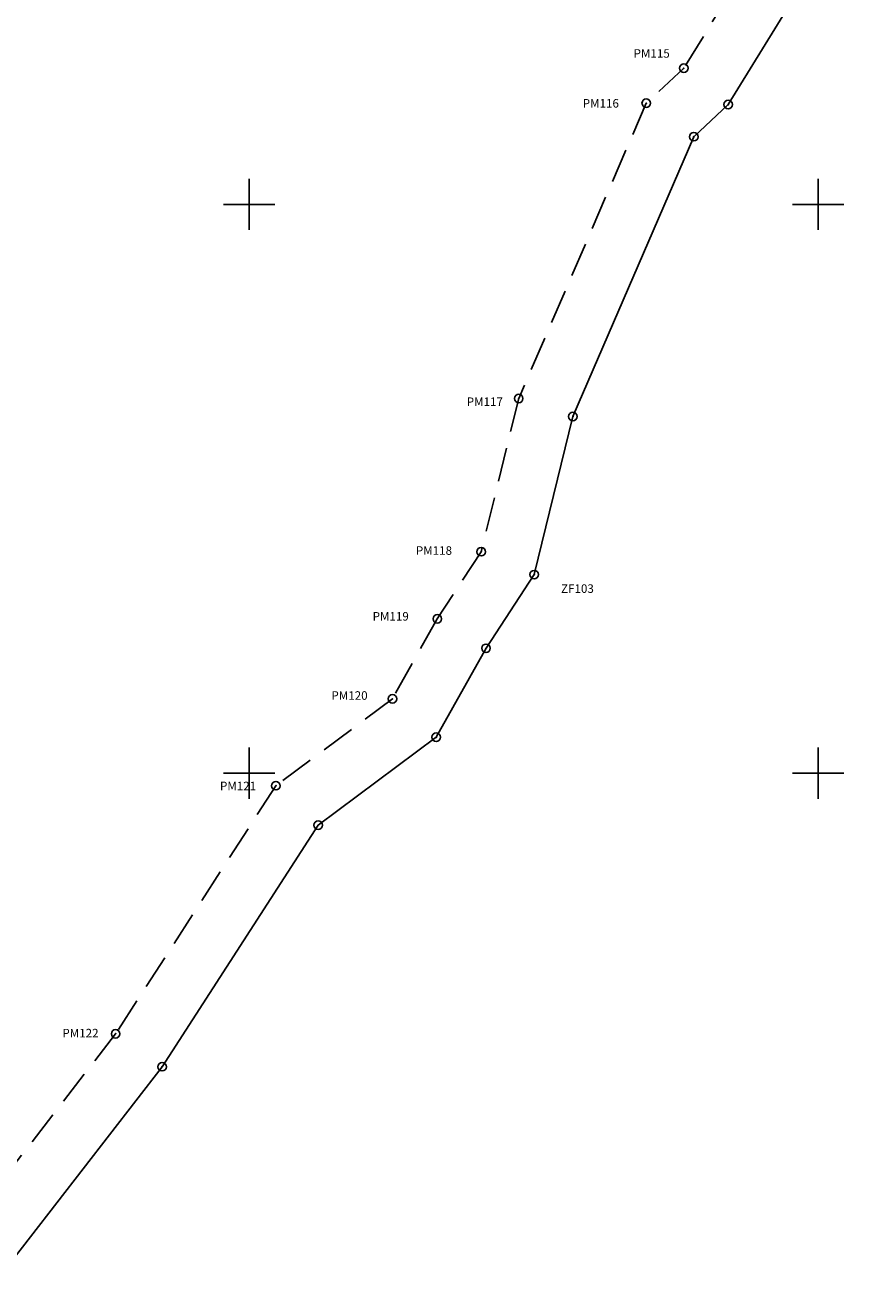
# Model space of a CAD drawing. Units: inches. Extents: x 401250 to 403650, y 2521363 to 2523163.
# Drawn here: x 401721 to 402009, y 2521818 to 2522263 of the extents above; entities that cross this region are included whole.
import ezdxf

# ---------------------------------------------------------------- set-up
doc = ezdxf.new("R2010")
doc.units = ezdxf.units.IN
doc.header["$LTSCALE"] = 40
doc.header["$MEASUREMENT"] = 0
doc.header["$PDMODE"] = 32
doc.header["$PDSIZE"] = 3
doc.linetypes.add('OCULTA3', pattern=[0.45, 0.3, -0.15])
for name, color, linetype in [('CVL_PUNTO', 2, 'Continuous'), ('CVL_PUNTO_NUM', 2, 'Continuous'), ('CVL_RETUTM', 8, 'Continuous'), ('PLEAMAR', 1, 'OCULTA3'), ('ZOFEMAT', 5, 'Continuous')]:
    doc.layers.add(name, color=color, linetype=linetype)
doc.styles.add('MONOTXT4', font='MONOTXT4.shx')

msp = doc.modelspace()

# ---------------------------------------------------------------- linework, layer by layer
at = {"layer": 'CVL_PUNTO', "color": 7}
for p in [(401952.81, 2522247.87), (401939.61, 2522235.58), (401968.43, 2522235.08), (401956.31, 2522223.8), (401894.77, 2522131.75), (401913.8, 2522125.37), (401881.6, 2522077.87), (401900.22, 2522069.8), (401866.17, 2522054.26), (401883.28, 2522043.89), (401850.4, 2522026.11), (401865.77, 2522012.61), (401809.41, 2521995.57), (401824.26, 2521981.69), (401753.1, 2521908.34), (401769.43, 2521896.77)]:
    msp.add_point(p, dxfattribs=at)
at = {"layer": 'CVL_RETUTM', "color": 8, "linetype": 'Continuous'}
for p, q in [((401800, 2522209), (401800, 2522191)), ((402000, 2522209), (402000, 2522191)), ((401791, 2522200), (401809, 2522200)), ((401991, 2522200), (402009, 2522200)), ((401800, 2522009), (401800, 2521991)), ((402000, 2522009), (402000, 2521991)), ((401791, 2522000), (401809, 2522000)), ((401991, 2522000), (402009, 2522000))]:
    msp.add_line(p, q, dxfattribs=at)
at = {"layer": 'PLEAMAR', "color": 1}
msp.add_lwpolyline([(401987.94, 2522305.08), (401952.81, 2522247.87), (401939.61, 2522235.58), (401894.77, 2522131.75), (401881.6, 2522077.87), (401866.17, 2522054.26), (401850.4, 2522026.11), (401809.41, 2521995.57), (401753.1, 2521908.34), (401639.23, 2521761.28), (401629.66, 2521691.26), (401598.88, 2521644.17), (401555.59, 2521625.92), (401504.72, 2521584.43), (401496.06, 2521550.46), (401499.65, 2521514.52), (401527.28, 2521468.63), (401544.01, 2521453.01)], dxfattribs=at)
at = {"layer": 'ZOFEMAT', "color": 5}
msp.add_lwpolyline([(402006.48, 2522297.05), (401968.43, 2522235.08), (401956.31, 2522223.8), (401913.8, 2522125.37), (401900.22, 2522069.8), (401883.28, 2522043.89), (401865.77, 2522012.61), (401824.26, 2521981.69), (401769.43, 2521896.77), (401658.32, 2521753.27), (401648.87, 2521684.08), (401612.28, 2521628.12), (401566.01, 2521608.61), (401522.47, 2521573.09), (401516.31, 2521548.93), (401519.11, 2521520.98), (401542.97, 2521481.34), (401573.31, 2521453.01)], dxfattribs=at)

# ---------------------------------------------------------------- texts
at = {"layer": 'CVL_PUNTO_NUM', "color": 7, "style": 'MONOTXT4'}
for s, p in [('PM115', (401935.15, 2522251.57)), ('PM116', (401917.27, 2522234.03)), ('PM117', (401876.5, 2522129.1)), ('PM118', (401858.62, 2522076.77)), ('ZF103', (401909.65, 2522063.39)), ('PM119', (401843.42, 2522053.63)), ('PM120', (401828.94, 2522025.79)), ('PM121', (401789.77, 2521993.99)), ('PM122', (401734.37, 2521907.07))]:
    msp.add_text(s, height=3, dxfattribs=at).set_placement(p)

doc.saveas('drawing.dxf')
